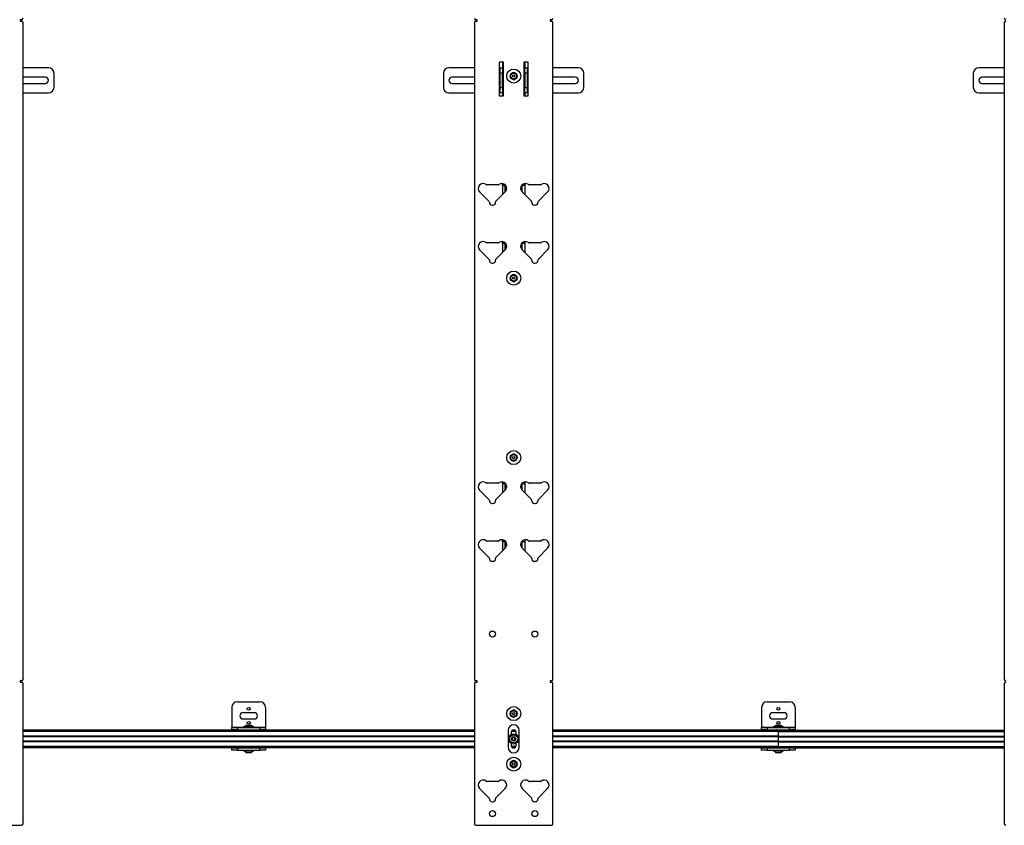
# Model space of a CAD drawing. Units: inches. Extents: x 2 to 491, y 1 to 307.
# Drawn here: x 126 to 170, y 186 to 221 of the extents above; entities that cross this region are included whole.
import ezdxf

# ---------------------------------------------------------------- set-up
doc = ezdxf.new("R2010")
doc.units = ezdxf.units.IN
doc.header["$MEASUREMENT"] = 0

msp = doc.modelspace()

# ---------------------------------------------------------------- linework, layer by layer
at = {"color": 7, "linetype": 'Continuous', "lineweight": 25}
for p, q in [((125.739, 221.414), (125.739, 221.351)), ((125.801, 221.414), (125.739, 221.414)), ((125.739, 221.351), (125.801, 221.351)), ((125.864, 192.025), (125.864, 221.288)), ((145.986, 221.288), (145.986, 192.025)), ((146.111, 221.414), (146.049, 221.414)), ((146.049, 221.351), (146.111, 221.351)), ((146.111, 221.351), (146.111, 221.414)), ((149.361, 221.414), (149.361, 221.351)), ((149.423, 221.414), (149.361, 221.414)), ((149.361, 221.351), (149.423, 221.351)), ((149.486, 192.025), (149.486, 221.288)), ((169.608, 221.288), (169.608, 192.025)), ((147.285, 219.525), (147.085, 219.525)), ((147.085, 219.525), (147.085, 218.025)), ((147.236, 219.525), (147.236, 219.275)), ((147.285, 218.025), (147.285, 219.525)), ((148.386, 219.525), (148.186, 219.525)), ((148.186, 219.525), (148.186, 218.025)), ((148.236, 219.525), (148.236, 219.275)), ((148.386, 218.025), (148.386, 219.525)), ((126.998, 219.275), (125.864, 219.275)), ((127.248, 218.4), (127.248, 219.025)), ((144.601, 219.025), (144.601, 218.4)), ((145.986, 219.275), (144.851, 219.275)), ((147.101, 219.275), (147.085, 219.275)), ((147.131, 219.275), (147.101, 219.275)), ((147.131, 219.025), (147.131, 219.275)), ((147.131, 219.275), (147.236, 219.275)), ((147.131, 218.4), (147.131, 219.025)), ((147.236, 219.025), (147.131, 219.025)), ((147.236, 219.275), (147.236, 219.025)), ((147.236, 218.4), (147.236, 219.025)), ((148.236, 219.275), (148.34, 219.275)), ((148.236, 219.025), (148.236, 219.275)), ((148.34, 219.025), (148.236, 219.025)), ((148.236, 219.025), (148.236, 218.4)), ((148.34, 219.275), (148.34, 219.025)), ((148.37, 219.275), (148.34, 219.275)), ((148.34, 219.025), (148.34, 218.4)), ((148.386, 219.275), (148.37, 219.275)), ((150.62, 219.275), (149.486, 219.275)), ((150.87, 218.4), (150.87, 219.025)), ((168.223, 219.025), (168.223, 218.4)), ((169.608, 219.275), (168.473, 219.275)), ((126.862, 218.854), (125.864, 218.854)), ((145.986, 218.854), (144.987, 218.854)), ((147.106, 218.941), (147.085, 218.941)), ((147.106, 218.941), (147.106, 218.793)), ((147.106, 218.793), (147.106, 218.485)), ((147.123, 218.811), (147.119, 218.811)), ((148.344, 218.811), (148.34, 218.811)), ((148.359, 218.789), (148.36, 218.791)), ((148.386, 218.941), (148.366, 218.941)), ((148.366, 218.918), (148.366, 218.941)), ((148.366, 218.485), (148.366, 218.918)), ((150.484, 218.854), (149.486, 218.854)), ((169.608, 218.854), (168.61, 218.854)), ((125.864, 218.572), (126.862, 218.572)), ((125.864, 218.15), (126.998, 218.15)), ((144.851, 218.15), (145.986, 218.15)), ((144.987, 218.572), (145.986, 218.572)), ((147.085, 218.485), (147.106, 218.485)), ((147.085, 218.15), (147.101, 218.15)), ((147.101, 218.15), (147.131, 218.15)), ((147.131, 218.15), (147.131, 218.4)), ((147.131, 218.4), (147.236, 218.4)), ((147.236, 218.15), (147.131, 218.15)), ((147.236, 218.4), (147.236, 218.15)), ((147.236, 218.15), (147.236, 218.025)), ((148.236, 218.4), (148.34, 218.4)), ((148.236, 218.15), (148.236, 218.4)), ((148.34, 218.15), (148.236, 218.15)), ((148.236, 218.15), (148.236, 218.025)), ((148.34, 218.4), (148.34, 218.15)), ((148.34, 218.15), (148.37, 218.15)), ((148.366, 218.485), (148.386, 218.485)), ((148.37, 218.15), (148.386, 218.15)), ((149.486, 218.572), (150.484, 218.572)), ((149.486, 218.15), (150.62, 218.15)), ((168.473, 218.15), (169.608, 218.15)), ((168.61, 218.572), (169.608, 218.572)), ((147.085, 218.025), (147.285, 218.025)), ((148.186, 218.025), (148.386, 218.025)), ((147.035, 214.052), (146.546, 214.052)), ((147.236, 214.11), (147.236, 214.088)), ((147.236, 214.088), (147.307, 214.088)), ((147.236, 214.025), (147.236, 214.088)), ((147.361, 214.025), (147.236, 214.025)), ((147.236, 214.025), (147.236, 213.616)), ((147.361, 214.049), (147.361, 214.025)), ((147.361, 213.741), (147.361, 214.025)), ((148.111, 214.025), (148.111, 214.049)), ((148.236, 214.025), (148.111, 214.025)), ((148.111, 213.741), (148.111, 214.025)), ((148.236, 214.088), (148.164, 214.088)), ((148.236, 214.11), (148.236, 214.088)), ((148.236, 214.088), (148.236, 214.025)), ((148.236, 214.025), (148.236, 213.616)), ((148.925, 214.052), (148.436, 214.052)), ((146.22, 213.742), (146.634, 213.327)), ((146.947, 213.327), (147.362, 213.742)), ((148.11, 213.742), (148.524, 213.327)), ((148.837, 213.327), (149.251, 213.742)), ((146.653, 213.283), (146.653, 213.27)), ((146.771, 213.151), (146.81, 213.151)), ((146.928, 213.27), (146.928, 213.283)), ((148.543, 213.283), (148.543, 213.27)), ((148.661, 213.151), (148.7, 213.151)), ((148.818, 213.27), (148.818, 213.283)), ((146.22, 211.163), (146.634, 210.749)), ((147.035, 211.473), (146.546, 211.473)), ((146.947, 210.749), (147.362, 211.163)), ((147.236, 211.531), (147.236, 211.509)), ((147.236, 211.509), (147.307, 211.509)), ((147.236, 211.446), (147.236, 211.509)), ((147.361, 211.446), (147.236, 211.446)), ((147.236, 211.446), (147.236, 211.037)), ((147.361, 211.47), (147.361, 211.446)), ((147.361, 211.162), (147.361, 211.446)), ((148.11, 211.163), (148.524, 210.749)), ((148.111, 211.446), (148.111, 211.47)), ((148.236, 211.446), (148.111, 211.446)), ((148.111, 211.162), (148.111, 211.446)), ((148.236, 211.509), (148.164, 211.509)), ((148.236, 211.531), (148.236, 211.509)), ((148.236, 211.509), (148.236, 211.446)), ((148.236, 211.446), (148.236, 211.037)), ((148.925, 211.473), (148.436, 211.473)), ((148.837, 210.749), (149.251, 211.163)), ((146.653, 210.704), (146.653, 210.691)), ((146.928, 210.691), (146.928, 210.704)), ((148.543, 210.704), (148.543, 210.691)), ((148.818, 210.691), (148.818, 210.704)), ((146.771, 210.573), (146.81, 210.573)), ((148.661, 210.573), (148.7, 210.573)), ((147.035, 200.764), (146.546, 200.764)), ((147.236, 200.823), (147.236, 200.8)), ((147.236, 200.8), (147.307, 200.8)), ((147.236, 200.738), (147.236, 200.8)), ((147.361, 200.738), (147.236, 200.738)), ((147.236, 200.738), (147.236, 200.329)), ((147.361, 200.762), (147.361, 200.738)), ((147.361, 200.454), (147.361, 200.738)), ((148.111, 200.738), (148.111, 200.762)), ((148.236, 200.738), (148.111, 200.738)), ((148.111, 200.454), (148.111, 200.738)), ((148.236, 200.8), (148.164, 200.8)), ((148.236, 200.823), (148.236, 200.8)), ((148.236, 200.8), (148.236, 200.738)), ((148.236, 200.738), (148.236, 200.329)), ((148.925, 200.764), (148.436, 200.764)), ((146.22, 200.455), (146.634, 200.04)), ((146.947, 200.04), (147.362, 200.455)), ((148.11, 200.455), (148.524, 200.04)), ((148.837, 200.04), (149.251, 200.455)), ((146.653, 199.995), (146.653, 199.982)), ((146.771, 199.864), (146.81, 199.864)), ((146.928, 199.982), (146.928, 199.995)), ((148.543, 199.995), (148.543, 199.982)), ((148.661, 199.864), (148.7, 199.864)), ((148.818, 199.982), (148.818, 199.995)), ((147.035, 198.185), (146.546, 198.185)), ((147.236, 198.244), (147.236, 198.221)), ((147.236, 198.221), (147.308, 198.221)), ((147.236, 198.159), (147.236, 198.221)), ((147.361, 198.159), (147.236, 198.159)), ((147.236, 198.159), (147.236, 197.75)), ((147.361, 198.183), (147.361, 198.159)), ((147.361, 197.875), (147.361, 198.159)), ((148.111, 198.159), (148.111, 198.183)), ((148.236, 198.159), (148.111, 198.159)), ((148.111, 197.875), (148.111, 198.159)), ((148.236, 198.221), (148.163, 198.221)), ((148.236, 198.244), (148.236, 198.221)), ((148.236, 198.221), (148.236, 198.159)), ((148.236, 198.159), (148.236, 197.75)), ((148.925, 198.185), (148.436, 198.185)), ((146.22, 197.876), (146.634, 197.461)), ((146.947, 197.461), (147.362, 197.876)), ((148.11, 197.876), (148.524, 197.461)), ((148.837, 197.461), (149.251, 197.876)), ((146.653, 197.417), (146.653, 197.403)), ((146.771, 197.285), (146.81, 197.285)), ((146.928, 197.403), (146.928, 197.417)), ((148.543, 197.417), (148.543, 197.403)), ((148.661, 197.285), (148.7, 197.285)), ((148.818, 197.403), (148.818, 197.417)), ((125.801, 191.962), (125.739, 191.962)), ((125.739, 191.962), (125.739, 191.899)), ((125.739, 191.899), (125.801, 191.899)), ((125.864, 185.588), (125.864, 191.836)), ((145.986, 191.836), (145.986, 185.588)), ((146.111, 191.962), (146.049, 191.962)), ((146.049, 191.899), (146.111, 191.899)), ((146.111, 191.899), (146.111, 191.962)), ((149.423, 191.962), (149.361, 191.962)), ((149.361, 191.962), (149.361, 191.899)), ((149.361, 191.899), (149.423, 191.899)), ((149.486, 185.588), (149.486, 191.836)), ((169.608, 191.836), (169.608, 185.588)), ((135.423, 191.027), (136.423, 191.027)), ((159.037, 191.027), (160.037, 191.027)), ((135.173, 190.777), (135.173, 189.897)), ((136.173, 190.542), (135.673, 190.542)), ((136.673, 190.777), (136.673, 189.897)), ((158.787, 190.777), (158.787, 189.897)), ((159.787, 190.542), (159.287, 190.542)), ((160.287, 190.777), (160.287, 189.897)), ((135.673, 190.261), (136.173, 190.261)), ((159.287, 190.261), (159.787, 190.261)), ((145.986, 189.767), (125.864, 189.767)), ((135.173, 189.897), (135.173, 189.882)), ((135.173, 189.777), (135.173, 189.882)), ((135.173, 189.882), (135.423, 189.882)), ((135.173, 189.777), (135.173, 189.767)), ((135.423, 189.777), (135.173, 189.777)), ((135.423, 189.882), (135.423, 189.777)), ((135.423, 189.882), (136.423, 189.882)), ((135.423, 189.777), (136.423, 189.777)), ((135.694, 189.909), (135.694, 189.882)), ((136.151, 189.909), (135.694, 189.909)), ((135.824, 189.992), (136.017, 189.992)), ((135.824, 189.769), (135.824, 189.767)), ((136.017, 189.992), (136.021, 189.992)), ((136.151, 189.882), (136.151, 189.909)), ((136.423, 189.777), (136.423, 189.882)), ((136.423, 189.882), (136.673, 189.882)), ((136.673, 189.777), (136.423, 189.777)), ((136.673, 189.897), (136.673, 189.882)), ((136.673, 189.882), (136.673, 189.777)), ((136.673, 189.767), (136.673, 189.777)), ((147.486, 189.748), (147.486, 188.998)), ((147.624, 189.669), (147.624, 189.574)), ((147.781, 189.767), (147.686, 189.767)), ((147.843, 189.574), (147.843, 189.669)), ((147.986, 188.998), (147.986, 189.748)), ((159.545, 189.767), (149.486, 189.767)), ((158.787, 189.897), (158.787, 189.882)), ((158.787, 189.777), (158.787, 189.882)), ((158.787, 189.882), (159.037, 189.882)), ((158.787, 189.777), (158.787, 189.767)), ((159.037, 189.777), (158.787, 189.777)), ((159.037, 189.882), (159.037, 189.777)), ((159.037, 189.882), (160.037, 189.882)), ((159.037, 189.777), (160.037, 189.777)), ((159.309, 189.909), (159.309, 189.882)), ((159.765, 189.909), (159.309, 189.909)), ((159.439, 189.992), (159.632, 189.992)), ((159.439, 189.769), (159.439, 189.767)), ((159.545, 189.708), (159.545, 189.767)), ((159.545, 189.767), (169.608, 189.767)), ((159.545, 189.497), (159.545, 189.708)), ((159.632, 189.992), (159.636, 189.992)), ((159.765, 189.882), (159.765, 189.909)), ((160.037, 189.777), (160.037, 189.882)), ((160.037, 189.882), (160.287, 189.882)), ((160.287, 189.777), (160.037, 189.777)), ((160.287, 189.897), (160.287, 189.882)), ((160.287, 189.882), (160.287, 189.777)), ((160.287, 189.767), (160.287, 189.777)), ((145.986, 189.477), (125.864, 189.477)), ((145.986, 189.27), (125.864, 189.27)), ((159.545, 189.477), (149.486, 189.477)), ((159.545, 189.27), (149.486, 189.27)), ((159.545, 189.477), (159.545, 189.497)), ((159.545, 189.467), (159.545, 189.477)), ((159.545, 189.477), (169.608, 189.477)), ((159.545, 189.28), (159.545, 189.467)), ((159.545, 189.27), (159.545, 189.28)), ((159.545, 189.25), (159.545, 189.27)), ((159.545, 189.27), (169.608, 189.27)), ((159.545, 189.039), (159.545, 189.25)), ((145.986, 188.98), (125.864, 188.98)), ((135.173, 188.98), (135.173, 188.97)), ((135.173, 188.865), (135.173, 188.97)), ((135.173, 188.97), (135.423, 188.97)), ((135.423, 188.865), (135.173, 188.865)), ((135.423, 188.97), (135.423, 188.865)), ((135.423, 188.97), (136.423, 188.97)), ((135.423, 188.865), (136.423, 188.865)), ((135.694, 188.865), (135.694, 188.838)), ((135.694, 188.838), (136.151, 188.838)), ((135.845, 188.755), (135.824, 188.755)), ((135.845, 188.98), (135.845, 188.98)), ((136.021, 188.755), (135.845, 188.755)), ((136.011, 188.97), (136.02, 188.976)), ((136.021, 188.976), (136.021, 188.98)), ((136.151, 188.838), (136.151, 188.865)), ((136.423, 188.865), (136.423, 188.97)), ((136.423, 188.97), (136.673, 188.97)), ((136.673, 188.865), (136.423, 188.865)), ((136.673, 188.97), (136.673, 188.98)), ((136.673, 188.97), (136.673, 188.865)), ((147.624, 189.173), (147.624, 189.078)), ((147.781, 188.98), (147.686, 188.98)), ((147.843, 189.078), (147.843, 189.173)), ((159.545, 188.98), (149.486, 188.98)), ((158.787, 188.98), (158.787, 188.97)), ((158.787, 188.865), (158.787, 188.97)), ((158.787, 188.97), (159.037, 188.97)), ((159.037, 188.865), (158.787, 188.865)), ((159.037, 188.97), (159.037, 188.865)), ((159.037, 188.97), (160.037, 188.97)), ((159.037, 188.865), (160.037, 188.865)), ((159.309, 188.865), (159.309, 188.838)), ((159.309, 188.838), (159.765, 188.838)), ((159.46, 188.755), (159.439, 188.755)), ((159.459, 188.98), (159.46, 188.98)), ((159.636, 188.755), (159.46, 188.755)), ((159.545, 188.98), (159.545, 189.039)), ((159.545, 188.98), (169.608, 188.98)), ((159.625, 188.97), (159.635, 188.976)), ((159.636, 188.976), (159.636, 188.98)), ((159.765, 188.838), (159.765, 188.865)), ((160.037, 188.865), (160.037, 188.97)), ((160.037, 188.97), (160.287, 188.97)), ((160.287, 188.865), (160.037, 188.865)), ((160.287, 188.97), (160.287, 188.98)), ((160.287, 188.97), (160.287, 188.865)), ((147.035, 187.477), (146.546, 187.477)), ((148.925, 187.477), (148.436, 187.477)), ((146.22, 187.167), (146.634, 186.753)), ((146.947, 186.753), (147.362, 187.167)), ((148.11, 187.167), (148.524, 186.753)), ((148.837, 186.753), (149.251, 187.167)), ((146.653, 186.708), (146.653, 186.695)), ((146.771, 186.577), (146.81, 186.577)), ((146.928, 186.695), (146.928, 186.708)), ((148.543, 186.708), (148.543, 186.695)), ((148.661, 186.577), (148.7, 186.577)), ((148.818, 186.695), (148.818, 186.708)), ((122.427, 185.525), (125.801, 185.525)), ((146.049, 185.525), (149.423, 185.525))]:
    msp.add_line(p, q, dxfattribs=at)
at = {"color": 8, "linetype": 'Continuous', "lineweight": 25}
for p, q in [((147.101, 218.941), (147.101, 219.275)), ((148.37, 219.275), (148.37, 218.941)), ((147.101, 218.15), (147.101, 218.485)), ((148.37, 218.485), (148.37, 218.15)), ((147.366, 214.044), (147.366, 213.746)), ((148.106, 214.044), (148.106, 213.746)), ((147.366, 211.465), (147.366, 211.167)), ((148.106, 211.465), (148.106, 211.167)), ((147.366, 200.757), (147.366, 200.459)), ((148.106, 200.757), (148.106, 200.459)), ((147.366, 198.178), (147.366, 197.88)), ((148.106, 198.178), (148.106, 197.88)), ((145.986, 189.708), (125.864, 189.708)), ((135.173, 189.897), (135.694, 189.897)), ((136.151, 189.897), (136.673, 189.897)), ((147.836, 189.708), (147.632, 189.708)), ((159.545, 189.708), (149.486, 189.708)), ((158.787, 189.897), (159.309, 189.897)), ((159.545, 189.708), (169.608, 189.708)), ((159.765, 189.897), (160.287, 189.897)), ((145.986, 189.497), (125.864, 189.497)), ((145.986, 189.467), (125.864, 189.467)), ((145.986, 189.28), (125.864, 189.28)), ((145.986, 189.25), (125.864, 189.25)), ((159.545, 189.497), (149.486, 189.497)), ((159.545, 189.467), (149.486, 189.467)), ((159.545, 189.28), (149.486, 189.28)), ((159.545, 189.25), (149.486, 189.25)), ((159.545, 189.497), (169.608, 189.497)), ((159.545, 189.467), (169.608, 189.467)), ((159.545, 189.28), (169.608, 189.28)), ((159.545, 189.25), (169.608, 189.25)), ((145.986, 189.039), (125.864, 189.039)), ((147.836, 189.039), (147.632, 189.039)), ((159.545, 189.039), (149.486, 189.039)), ((159.545, 189.039), (169.608, 189.039))]:
    msp.add_line(p, q, dxfattribs=at)
at = {"color": 7, "linetype": 'Continuous', "lineweight": 25}
for centre, radius in [((147.736, 218.904), 0.312), ((147.736, 218.904), 0.156), ((147.736, 218.904), 0.133), ((147.736, 218.904), 0.0562), ((147.736, 209.904), 0.312), ((147.736, 209.904), 0.156), ((147.736, 209.904), 0.133), ((147.736, 209.904), 0.0563), ((147.736, 201.904), 0.312), ((147.736, 201.904), 0.156), ((147.736, 201.904), 0.133), ((147.736, 201.904), 0.0562), ((146.791, 194.045), 0.132), ((148.68, 194.045), 0.133), ((135.923, 190.714), 0.064), ((147.736, 190.498), 0.312), ((147.736, 190.498), 0.156), ((147.736, 190.498), 0.133), ((147.736, 190.498), 0.0562), ((159.537, 190.714), 0.064), ((135.923, 190.089), 0.064), ((159.537, 190.089), 0.064), ((147.734, 189.373), 0.228), ((147.734, 189.373), 0.181), ((147.734, 189.373), 0.0984), ((147.736, 188.248), 0.312), ((147.736, 188.248), 0.156), ((147.736, 188.248), 0.133), ((147.736, 188.248), 0.0562), ((146.791, 186.045), 0.132), ((148.68, 186.045), 0.133)]:
    msp.add_circle(centre, radius, dxfattribs=at)
for centre, radius, start, end in [((125.801, 221.477), 0.063, 270, 0), ((125.801, 221.288), 0.063, 0, 90), ((146.049, 221.477), 0.063, 180, 270), ((146.049, 221.288), 0.063, 90, 180), ((149.423, 221.477), 0.063, 270, 0), ((149.423, 221.288), 0.063, 0, 90), ((169.671, 221.477), 0.063, 180, 270), ((169.671, 221.288), 0.063, 90, 180), ((126.998, 219.025), 0.25, 0, 90), ((144.851, 219.025), 0.25, 90, 180), ((147.736, 218.967), 0.101, 55.9509, 124.0491), ((150.62, 219.025), 0.25, 0, 90), ((168.473, 219.025), 0.25, 90, 180), ((126.862, 218.713), 0.141, 270, 90), ((144.987, 218.713), 0.141, 90, 270), ((147.736, 218.842), 0.101, 235.9466, 304.0534), ((150.484, 218.713), 0.141, 270, 90), ((168.61, 218.713), 0.141, 90, 270), ((126.998, 218.4), 0.25, 270, 0), ((144.851, 218.4), 0.25, 180, 270), ((150.62, 218.4), 0.25, 270, 0), ((168.473, 218.4), 0.25, 180, 270), ((146.373, 213.895), 0.217, 51.7538, 225), ((146.546, 214.115), 0.063, 231.7538, 270), ((147.035, 214.115), 0.063, 270, 308.2462), ((147.208, 213.895), 0.217, 315, 128.2462), ((148.263, 213.895), 0.217, 51.7538, 225), ((148.436, 214.115), 0.063, 231.7538, 270), ((148.925, 214.115), 0.063, 270, 308.2462), ((149.098, 213.895), 0.217, 315, 128.2462), ((146.59, 213.283), 0.063, 0, 45), ((146.991, 213.283), 0.063, 135, 180), ((148.48, 213.283), 0.063, 0, 45), ((148.881, 213.283), 0.063, 135, 180), ((146.771, 213.27), 0.118, 180, 270), ((146.81, 213.27), 0.118, 270, 0), ((148.661, 213.27), 0.118, 180, 270), ((148.7, 213.27), 0.118, 270, 0), ((146.373, 211.316), 0.217, 51.7538, 225), ((146.546, 211.536), 0.063, 231.7538, 270), ((147.035, 211.536), 0.063, 270, 308.2462), ((147.208, 211.316), 0.217, 315, 128.2462), ((148.263, 211.316), 0.217, 51.7538, 225), ((148.436, 211.536), 0.063, 231.7538, 270), ((148.925, 211.536), 0.063, 270, 308.2462), ((149.098, 211.316), 0.217, 315, 128.2462), ((146.59, 210.704), 0.063, 0, 45), ((146.771, 210.691), 0.118, 180, 270), ((146.81, 210.691), 0.118, 270, 0), ((146.991, 210.704), 0.063, 135, 180), ((148.48, 210.704), 0.063, 0, 45), ((148.661, 210.691), 0.118, 180, 270), ((148.7, 210.691), 0.118, 270, 0), ((148.881, 210.704), 0.063, 135, 180), ((147.736, 209.967), 0.101, 55.9499, 124.0501), ((147.736, 209.842), 0.1, 235.9506, 304.0494), ((147.736, 201.967), 0.1, 55.9404, 124.0596), ((147.736, 201.842), 0.101, 235.9349, 304.0651), ((146.373, 200.608), 0.217, 51.7538, 225), ((146.546, 200.827), 0.063, 231.7538, 270), ((147.035, 200.827), 0.063, 270, 308.2462), ((147.208, 200.608), 0.217, 315, 128.2462), ((148.263, 200.608), 0.217, 51.7538, 225), ((148.436, 200.827), 0.063, 231.7538, 270), ((148.925, 200.827), 0.063, 270, 308.2462), ((149.098, 200.608), 0.217, 315, 128.2462), ((146.59, 199.995), 0.063, 0, 45), ((146.771, 199.982), 0.118, 180, 270), ((146.81, 199.982), 0.118, 270, 0), ((146.991, 199.995), 0.063, 135, 180), ((148.48, 199.995), 0.063, 0, 45), ((148.661, 199.982), 0.118, 180, 270), ((148.7, 199.982), 0.118, 270, 0), ((148.881, 199.995), 0.063, 135, 180), ((146.373, 198.029), 0.217, 51.7538, 225), ((146.546, 198.248), 0.063, 231.7538, 270), ((147.035, 198.248), 0.063, 270, 308.2462), ((147.208, 198.029), 0.217, 315, 128.2462), ((148.263, 198.029), 0.217, 51.7538, 225), ((148.436, 198.248), 0.063, 231.7538, 270), ((148.925, 198.248), 0.063, 270, 308.2462), ((149.098, 198.029), 0.217, 315, 128.2462), ((146.59, 197.417), 0.063, 0, 45), ((146.771, 197.403), 0.118, 180, 270), ((146.81, 197.403), 0.118, 270, 0), ((146.991, 197.417), 0.063, 135, 180), ((148.48, 197.417), 0.063, 0, 45), ((148.661, 197.403), 0.118, 180, 270), ((148.7, 197.403), 0.118, 270, 0), ((148.881, 197.417), 0.063, 135, 180), ((125.801, 192.025), 0.063, 270, 0), ((125.801, 191.836), 0.063, 0, 90), ((146.049, 192.025), 0.063, 180, 270), ((146.049, 191.836), 0.063, 90, 180), ((149.423, 192.025), 0.063, 270, 0), ((149.423, 191.836), 0.063, 0, 90), ((169.671, 192.025), 0.063, 180, 270), ((169.671, 191.836), 0.063, 90, 180), ((135.423, 190.777), 0.25, 90, 180), ((136.423, 190.777), 0.25, 0, 90), ((159.037, 190.777), 0.25, 90, 180), ((160.037, 190.777), 0.25, 0, 90), ((135.673, 190.402), 0.141, 90, 270), ((136.173, 190.402), 0.141, 270, 90), ((147.736, 190.561), 0.101, 55.938, 124.062), ((159.287, 190.402), 0.141, 90, 270), ((159.787, 190.402), 0.141, 270, 90), ((147.736, 190.436), 0.1, 235.9351, 304.0649), ((135.923, 189.811), 0.206, 118.5231, 151.4769), ((135.923, 189.811), 0.206, 28.5231, 61.4769), ((147.736, 189.748), 0.25, 0, 180), ((147.734, 189.669), 0.109, 0, 180), ((159.537, 189.811), 0.206, 118.5231, 151.4769), ((159.537, 189.811), 0.206, 28.5231, 61.4769), ((147.734, 189.373), 0.0682, 150, 210), ((147.734, 189.373), 0.0682, 90, 150), ((147.734, 189.373), 0.0682, 210, 270), ((147.734, 189.373), 0.0682, 30, 90), ((147.734, 189.373), 0.0682, 270, 330), ((147.734, 189.373), 0.0682, 330, 30), ((135.923, 188.936), 0.206, 208.5231, 241.4769), ((135.923, 188.936), 0.206, 298.5231, 331.4769), ((147.736, 188.998), 0.25, 180, 0), ((147.734, 189.078), 0.109, 180, 0), ((159.537, 188.936), 0.206, 208.5231, 241.4769), ((159.537, 188.936), 0.206, 298.5231, 331.4769), ((147.736, 188.311), 0.101, 55.9446, 124.0554), ((147.736, 188.186), 0.101, 235.9424, 304.0576), ((146.373, 187.32), 0.217, 51.7538, 225), ((146.546, 187.54), 0.063, 231.7538, 270), ((147.035, 187.54), 0.063, 270, 308.2462), ((147.208, 187.32), 0.217, 315, 128.2462), ((148.263, 187.32), 0.217, 51.7538, 225), ((148.436, 187.54), 0.063, 231.7538, 270), ((148.925, 187.54), 0.063, 270, 308.2462), ((149.098, 187.32), 0.217, 315, 128.2462), ((146.59, 186.708), 0.063, 0, 45), ((146.771, 186.695), 0.118, 180, 270), ((146.81, 186.695), 0.118, 270, 0), ((146.991, 186.708), 0.063, 135, 180), ((148.48, 186.708), 0.063, 0, 45), ((148.661, 186.695), 0.118, 180, 270), ((148.7, 186.695), 0.118, 270, 0), ((148.881, 186.708), 0.063, 135, 180), ((125.801, 185.588), 0.063, 270, 0), ((146.049, 185.588), 0.063, 180, 270), ((149.423, 185.588), 0.063, 270, 0), ((169.671, 185.588), 0.063, 180, 270)]:
    msp.add_arc(centre, radius, start, end, dxfattribs=at)
for points, knots in [([(147.119, 218.635), (147.119, 218.636), (147.117, 218.638), (147.115, 218.655), (147.113, 218.68), (147.111, 218.71), (147.11, 218.741), (147.108, 218.768), (147.106, 218.779), (147.106, 218.784)], [0, 0, 0, 0, 0.132057, 0.276714, 0.421371, 0.566029, 0.710686, 0.855343, 1, 1, 1, 1]), ([(147.119, 218.811), (147.117, 218.808), (147.113, 218.801), (147.109, 218.794), (147.107, 218.791)], [0, 0, 0, 0, 0.500058, 1, 1, 1, 1]), ([(147.123, 218.637), (147.122, 218.638), (147.121, 218.639), (147.119, 218.655), (147.117, 218.68), (147.115, 218.71), (147.113, 218.741), (147.111, 218.768), (147.11, 218.785), (147.108, 218.793), (147.107, 218.791), (147.107, 218.791)], [0, 0, 0, 0, 0.079236, 0.209865, 0.340495, 0.471124, 0.601754, 0.732383, 0.863013, 0.993642, 1, 1, 1, 1]), ([(147.108, 218.615), (147.11, 218.618), (147.114, 218.625), (147.118, 218.632), (147.12, 218.635)], [0, 0, 0, 0, 0.500258, 1, 1, 1, 1]), ([(147.131, 218.644), (147.13, 218.653), (147.129, 218.672), (147.127, 218.71), (147.125, 218.748), (147.123, 218.782), (147.121, 218.804), (147.12, 218.813), (147.119, 218.811), (147.119, 218.811)], [0, 0, 0, 0, 0.150772, 0.317704, 0.484635, 0.651566, 0.818497, 0.985428, 1, 1, 1, 1]), ([(147.122, 218.636), (147.124, 218.632), (147.127, 218.627), (147.13, 218.622), (147.131, 218.621)], [0, 0, 0, 0, 0.700906, 1, 1, 1, 1]), ([(147.131, 218.713), (147.13, 218.725), (147.129, 218.749), (147.127, 218.782), (147.125, 218.804), (147.124, 218.813), (147.123, 218.811), (147.123, 218.811)], [0, 0, 0, 0, 0.226338, 0.476934, 0.72753, 0.978125, 1, 1, 1, 1]), ([(148.34, 218.81), (148.341, 218.808), (148.342, 218.804), (148.344, 218.78), (148.346, 218.746), (148.348, 218.707), (148.35, 218.668), (148.352, 218.637), (148.354, 218.618), (148.355, 218.616), (148.355, 218.616)], [0, 0, 0, 0, 0.11661, 0.245717, 0.374825, 0.503932, 0.63304, 0.762147, 0.891254, 1, 1, 1, 1]), ([(148.34, 218.653), (148.341, 218.647), (148.342, 218.638), (148.343, 218.637), (148.343, 218.637)], [0, 0, 0, 0, 0.617392, 1, 1, 1, 1]), ([(148.343, 218.636), (148.345, 218.632), (148.349, 218.625), (148.353, 218.618), (148.355, 218.615)], [0, 0, 0, 0, 0.499737, 1, 1, 1, 1]), ([(148.344, 218.81), (148.344, 218.811), (148.344, 218.813), (148.346, 218.803), (148.348, 218.78), (148.35, 218.746), (148.352, 218.707), (148.354, 218.669), (148.356, 218.637), (148.358, 218.619), (148.359, 218.611), (148.36, 218.615), (148.36, 218.615)], [0, 0, 0, 0, 0.019322, 0.141837, 0.264352, 0.386867, 0.509382, 0.631897, 0.754412, 0.876927, 0.999442, 1, 1, 1, 1]), ([(148.356, 218.79), (148.354, 218.794), (148.35, 218.801), (148.346, 218.807), (148.344, 218.811)], [0, 0, 0, 0, 0.499772, 1, 1, 1, 1]), ([(148.366, 218.802), (148.365, 218.802), (148.363, 218.798), (148.361, 218.794), (148.359, 218.79)], [0, 0, 0, 0, 0.123498, 1, 1, 1, 1]), ([(148.36, 218.615), (148.362, 218.618), (148.364, 218.622), (148.366, 218.625), (148.366, 218.626)], [0, 0, 0, 0, 0.941954, 1, 1, 1, 1]), ([(135.838, 189.777), (135.837, 189.776), (135.833, 189.774), (135.828, 189.771), (135.825, 189.769)], [0, 0, 0, 0, 0.224636, 1, 1, 1, 1]), ([(135.826, 189.769), (135.825, 189.769), (135.823, 189.77), (135.835, 189.771), (135.86, 189.773), (135.894, 189.775), (135.918, 189.776), (135.929, 189.777)], [0, 0, 0, 0, 0.072565, 0.312634, 0.552703, 0.792772, 1, 1, 1, 1]), ([(135.835, 189.767), (135.836, 189.767), (135.84, 189.768), (135.861, 189.769), (135.895, 189.771), (135.934, 189.773), (135.971, 189.775), (135.988, 189.776), (135.996, 189.777)], [0, 0, 0, 0, 0.022253, 0.223303, 0.424353, 0.625403, 0.826453, 1, 1, 1, 1]), ([(135.996, 189.767), (135.997, 189.767), (135.999, 189.768), (135.999, 189.768), (135.999, 189.768)], [0, 0, 0, 0, 0.2179281, 1, 1, 1, 1]), ([(136, 189.768), (136.003, 189.77), (136.008, 189.773), (136.014, 189.776), (136.015, 189.777)], [0, 0, 0, 0, 0.676003, 1, 1, 1, 1]), ([(159.452, 189.777), (159.451, 189.776), (159.447, 189.774), (159.443, 189.771), (159.439, 189.769)], [0, 0, 0, 0, 0.224636, 1, 1, 1, 1]), ([(159.44, 189.769), (159.44, 189.769), (159.438, 189.77), (159.45, 189.771), (159.475, 189.773), (159.507, 189.775), (159.53, 189.776), (159.54, 189.777)], [0, 0, 0, 0, 0.074376, 0.320438, 0.5665, 0.812562, 1, 1, 1, 1]), ([(159.45, 189.767), (159.45, 189.767), (159.455, 189.768), (159.476, 189.769), (159.51, 189.771), (159.549, 189.773), (159.586, 189.775), (159.603, 189.776), (159.611, 189.777)], [0, 0, 0, 0, 0.022253, 0.223303, 0.424353, 0.625403, 0.826453, 1, 1, 1, 1]), ([(159.611, 189.767), (159.611, 189.767), (159.614, 189.768), (159.613, 189.768), (159.613, 189.768)], [0, 0, 0, 0, 0.2179281, 1, 1, 1, 1]), ([(159.615, 189.768), (159.618, 189.77), (159.623, 189.773), (159.628, 189.776), (159.63, 189.777)], [0, 0, 0, 0, 0.676003, 1, 1, 1, 1]), ([(147.734, 189.442), (147.725, 189.437), (147.711, 189.428), (147.69, 189.416), (147.679, 189.41), (147.675, 189.408)], [0, 0, 0, 0, 0.439117, 0.751367, 1, 1, 1, 1]), ([(147.675, 189.408), (147.675, 189.404), (147.675, 189.393), (147.675, 189.373), (147.675, 189.353), (147.675, 189.343), (147.675, 189.339)], [0, 0, 0, 0, 0.180942, 0.506293, 0.843975, 1, 1, 1, 1]), ([(147.675, 189.339), (147.683, 189.334), (147.697, 189.326), (147.718, 189.314), (147.729, 189.308), (147.734, 189.305)], [0, 0, 0, 0, 0.439117, 0.751367, 1, 1, 1, 1]), ([(147.793, 189.408), (147.784, 189.412), (147.77, 189.421), (147.749, 189.433), (147.738, 189.439), (147.734, 189.442)], [0, 0, 0, 0, 0.439117, 0.751367, 1, 1, 1, 1]), ([(147.734, 189.305), (147.742, 189.31), (147.757, 189.318), (147.778, 189.331), (147.788, 189.337), (147.793, 189.339)], [0, 0, 0, 0, 0.439117, 0.751367, 1, 1, 1, 1]), ([(147.793, 189.339), (147.793, 189.343), (147.793, 189.353), (147.793, 189.373), (147.793, 189.393), (147.793, 189.404), (147.793, 189.408)], [0, 0, 0, 0, 0.156025, 0.493707, 0.819058, 1, 1, 1, 1]), ([(135.845, 188.977), (135.842, 188.975), (135.838, 188.972), (135.834, 188.97), (135.833, 188.97)], [0, 0, 0, 0, 0.889829, 1, 1, 1, 1]), ([(135.864, 188.98), (135.863, 188.98), (135.854, 188.979), (135.847, 188.978), (135.847, 188.977), (135.846, 188.977)], [0, 0, 0, 0, 0.070457, 0.707024, 1, 1, 1, 1]), ([(136.02, 188.98), (136.017, 188.979), (136.011, 188.978), (135.985, 188.976), (135.95, 188.974), (135.912, 188.972), (135.89, 188.971), (135.88, 188.97)], [0, 0, 0, 0, 0.205626, 0.411252, 0.616878, 0.822504, 1, 1, 1, 1]), ([(136.019, 188.976), (136.02, 188.976), (136.022, 188.975), (136.01, 188.974), (135.987, 188.972), (135.965, 188.971), (135.954, 188.97)], [0, 0, 0, 0, 0.092825, 0.409664, 0.726504, 1, 1, 1, 1]), ([(159.46, 188.977), (159.456, 188.975), (159.452, 188.972), (159.448, 188.97), (159.448, 188.97)], [0, 0, 0, 0, 0.889829, 1, 1, 1, 1]), ([(159.479, 188.98), (159.478, 188.98), (159.469, 188.979), (159.462, 188.978), (159.461, 188.977), (159.461, 188.977)], [0, 0, 0, 0, 0.070457, 0.707024, 1, 1, 1, 1]), ([(159.635, 188.98), (159.632, 188.979), (159.626, 188.978), (159.6, 188.976), (159.565, 188.974), (159.527, 188.972), (159.505, 188.971), (159.494, 188.97)], [0, 0, 0, 0, 0.205626, 0.411252, 0.616878, 0.822504, 1, 1, 1, 1]), ([(159.634, 188.976), (159.634, 188.976), (159.636, 188.975), (159.625, 188.974), (159.601, 188.972), (159.579, 188.971), (159.569, 188.97)], [0, 0, 0, 0, 0.092825, 0.409664, 0.726504, 1, 1, 1, 1])]:
    msp.add_open_spline(points, degree=3, knots=knots, dxfattribs=at)

doc.saveas('drawing.dxf')
